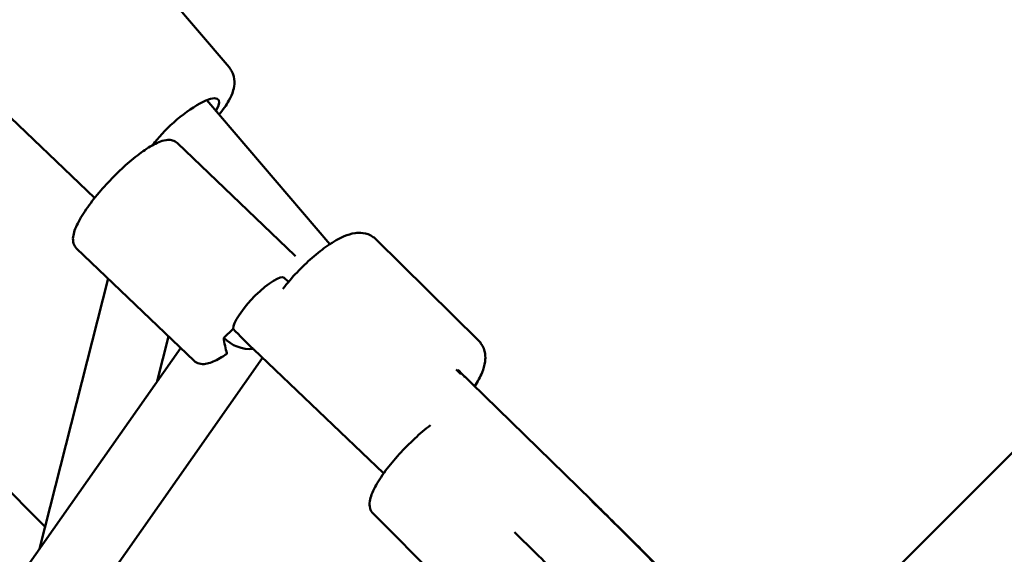
# Model space of a CAD drawing. Units: millimetres. Extents: x -85 to 77358, y 4 to 19507.
# Drawn here: x 13989 to 14259, y 6334 to 6481 of the extents above; entities that cross this region are included whole.
import ezdxf

# ---------------------------------------------------------------- set-up
doc = ezdxf.new("R2010")
doc.units = ezdxf.units.MM
doc.layers.add('MD_Visible', color=7, linetype='Continuous', lineweight=50)
doc.styles.get("Standard").update_dxf_attribs({"font": 'Square-721-BT.ttf'})
doc.dimstyles.new('asd', dxfattribs={"dimtxt": 300, "dimasz": 150, "dimexe": 1.25, "dimexo": 0.625, "dimgap": 80, "dimtad": 1, "dimdec": 0, "dimlfac": 0.1, "dimrnd": 5, "dimtxsty": 'Standard', "dimcen": 0, "dimse1": 1, "dimse2": 1, "dimclre": 6, "dimadec": 0, "dimazin": 0, "dimtfac": 1, "dimtdec": 0, "dimtix": 1, "dimtmove": 2, "dimatfit": 3, "dimfxl": 1, "dimarcsym": 0})

# ---------------------------------------------------------------- blocks, each defined once
blk = doc.blocks.new('*D19')
at = {"color": 0, "lineweight": -2, "transparency": 16777216}
blk.add_line((1349.95, 18725.97), (22137.22, 18725.97), dxfattribs=at)
at = {"color": 0, "transparency": 16777216}
for points in [[(1349.95, 18792.63), (1349.95, 18659.3), (949.95, 18725.97)], [(22137.22, 18792.63), (22137.22, 18659.3), (22537.22, 18725.97)]]:
    blk.add_solid(points, dxfattribs=at)
at = {"layer": 'Defpoints', "color": 0, "transparency": 16777216}
for p in [(22537.22, 18725.97), (22537.22, 16237.98), (949.95, 6410.67)]:
    blk.add_point(p, dxfattribs=at)
at = {"color": 0, "transparency": 16777216, "insert": (11743.59, 19113.62), "char_height": 600, "attachment_point": 5}
blk.add_mtext('2160', dxfattribs=at)
blk = doc.blocks.new('*D20')
at = {"color": 0, "lineweight": -2, "transparency": 16777216}
blk.add_line((696.87, 18223.2), (696.87, 410.58), dxfattribs=at)
at = {"color": 0, "transparency": 16777216}
for points in [[(630.2, 18223.2), (763.53, 18223.2), (696.87, 18623.2)], [(630.2, 410.58), (763.53, 410.58), (696.87, 10.58)]]:
    blk.add_solid(points, dxfattribs=at)
at = {"layer": 'Defpoints', "color": 0, "transparency": 16777216}
for p in [(13182.25, 18623.2), (696.87, 10.58), (19022.35, 10.58)]:
    blk.add_point(p, dxfattribs=at)
at = {"color": 0, "transparency": 16777216, "insert": (309.21, 9316.89), "char_height": 600, "attachment_point": 5, "rotation": 90}
blk.add_mtext('1860', dxfattribs=at)

msp = doc.modelspace()

# ---------------------------------------------------------------- linework, layer by layer
at = {"layer": 'MD_Visible'}
for p, q in [((13863.84, 6571.14), (14009.44, 6432.31)), ((13995.84, 6341.97), (13830.44, 6507.64)), ((14014.34, 6505.71), (14046.34, 6468.19)), ((14073.99, 6419.59), (14040.25, 6459.15)), ((14032.14, 6447.36), (14064.42, 6416.46)), ((14023.92, 6446.15), (14024.06, 6446.02)), ((14023.92, 6446.15), (14024.06, 6446.02)), ((14114.84, 6393.13), (14086.71, 6420.92)), ((14004.48, 6418.46), (14036.76, 6387.57)), ((14013.15, 6410.17), (13994.3, 6335.93)), ((14061.48, 6410.33), (14062.63, 6409.24)), ((14044.88, 6393.91), (14047.45, 6396.35)), ((14029.75, 6394.28), (14026.62, 6381.94)), ((14033.06, 6391.11), (13972.8, 6305.31)), ((14053.01, 6390.78), (14088.78, 6356.67)), ((14055.56, 6388.35), (13988.86, 6293.38)), ((14108.71, 6385.17), (14109.99, 6383.92)), ((14145.86, 6349.25), (14109.17, 6385.11)), ((14206.28, 6307.25), (14272.8, 6373.77)), ((14117.37, 6314.13), (14085.91, 6345.6)), ((14130.56, 6334.75), (14124.7, 6340.47))]:
    msp.add_line(p, q, dxfattribs=at)
at = {"layer": 'MD_Visible', "extrusion": (0, 0, -1)}
for centre, major_axis, ratio, start_param, end_param in [((14033.88, 6451.2), (-9.51, -8.11), 0.254984, 0.740286, 3.785094), ((14054.57, 6403.11), (-6.91, -7.22), 0.237959, 6.482823, 9.424314), ((14054.57, 6403.11), (-6.91, -7.22), 0.237959, 3.141129, 3.141135), ((14054.7, 6402.98), (33.87, -34.96), 0.201755, 1.415706, 1.576648), ((14051.99, 6400.67), (8.18, -5.75), 0.981299, 0.869738, 1.765556), ((14051.99, 6400.67), (1.81, 16.16), 0.438055, 3.912493, 4.231915)]:
    msp.add_ellipse(centre, major_axis=major_axis, ratio=ratio, start_param=start_param, end_param=end_param, dxfattribs=at)
at = {"layer": 'MD_Visible'}
for centre, start_param, end_param in [((14155.54, 6338.88), 6.280912, 8.379471), ((14140.72, 6324.01), 1.441542, 2.096286)]:
    msp.add_ellipse(centre, major_axis=(20.87, -20.8), ratio=0.016971, start_param=start_param, end_param=end_param, dxfattribs=at)
for points, knots in [([(14043.62, 6455.2), (14044.68, 6456.5), (14045.58, 6457.77), (14046.79, 6459.94), (14047.2, 6460.83), (14047.69, 6462.56), (14047.83, 6463.33), (14047.79, 6465.13), (14047.59, 6466.19), (14046.83, 6467.55), (14046.6, 6467.88), (14046.34, 6468.19)], [7.627553, 7.627553, 7.627553, 7.627553, 7.9716542, 7.9716542, 8.207988, 8.207988, 8.3672936, 8.3672936, 8.5207569, 8.5207569, 8.5715213, 8.5715213, 8.5715213, 8.5715213]), ([(14004.48, 6418.46), (14004.09, 6418.84), (14003.81, 6419.33), (14003.47, 6420.42), (14003.46, 6421.01), (14003.65, 6422.78), (14004.11, 6423.97), (14005.47, 6426.7), (14006.41, 6428.21), (14008.59, 6431.27), (14009.81, 6432.81), (14012.42, 6435.85), (14013.82, 6437.34), (14016.68, 6440.17), (14018.14, 6441.5), (14021.01, 6443.89), (14022.41, 6444.94), (14025.08, 6446.69), (14026.34, 6447.37), (14028.19, 6448.04), (14028.85, 6448.21), (14029.96, 6448.26), (14030.4, 6448.23), (14031.3, 6447.96), (14031.77, 6447.72), (14032.14, 6447.36)], [4.712389, 4.712389, 4.712389, 4.712389, 4.842032, 4.842032, 5.012664, 5.012664, 5.369748, 5.369748, 5.733446, 5.733446, 6.068653, 6.068653, 6.39748, 6.39748, 6.725682, 6.725682, 7.057872, 7.057872, 7.405555, 7.405555, 7.608681, 7.608681, 7.731331, 7.731331, 7.853982, 7.853982, 7.853982, 7.853982]), ([(14061.09, 6407.33), (14061.12, 6407.37), (14061.14, 6407.4), (14062.32, 6408.92), (14063.62, 6410.42), (14066.33, 6413.27), (14067.74, 6414.62), (14070.6, 6417.12), (14072.05, 6418.26), (14074.99, 6420.28), (14076.46, 6421.15), (14078.9, 6422.18), (14079.85, 6422.49), (14081.6, 6422.74), (14082.3, 6422.77), (14083.97, 6422.54), (14085, 6422.22), (14086.21, 6421.37), (14086.47, 6421.16), (14086.71, 6420.92)], [2.758328, 2.758328, 2.758328, 2.758328, 2.76647, 2.76647, 3.123843, 3.123843, 3.469309, 3.469309, 3.818994, 3.818994, 4.195964, 4.195964, 4.433005, 4.433005, 4.569588, 4.569588, 4.721445, 4.721445, 4.765819, 4.765819, 4.765819, 4.765819]), ([(14113.79, 6380.59), (14114.61, 6381.88), (14115.29, 6383.12), (14116.2, 6385.34), (14116.5, 6386.29), (14116.72, 6388.04), (14116.75, 6388.75), (14116.5, 6390.42), (14116.17, 6391.44), (14115.3, 6392.64), (14115.08, 6392.9), (14114.84, 6393.13)], [6.913004, 6.913004, 6.913004, 6.913004, 7.2306959, 7.2306959, 7.4677371, 7.4677371, 7.6043198, 7.6043198, 7.7561769, 7.7561769, 7.8005512, 7.8005512, 7.8005512, 7.8005512]), ([(14036.76, 6387.57), (14037.16, 6387.19), (14037.65, 6386.94), (14038.75, 6386.64), (14039.33, 6386.65), (14040.46, 6386.82), (14041.01, 6386.98), (14042.15, 6387.42), (14042.74, 6387.7), (14043.96, 6388.36), (14044.6, 6388.74), (14045.42, 6389.28), (14045.57, 6389.38), (14045.73, 6389.49)], [1.5707963, 1.5707963, 1.5707963, 1.5707963, 1.7004393, 1.7004393, 1.8687053, 1.8687053, 2.0369713, 2.0369713, 2.2052372, 2.2052372, 2.3735032, 2.3735032, 2.4121261, 2.4121261, 2.4121261, 2.4121261]), ([(14045.73, 6389.49), (14045.73, 6389.49), (14045.74, 6389.5), (14045.77, 6389.53), (14045.78, 6389.58), (14045.76, 6389.63)], [-1.16063037, -1.16063037, -1.16063037, -1.16063037, -1.15138601, -1.15138601, -1.08457893, -1.08457893, -1.08457893, -1.08457893]), ([(14111.11, 6383.11), (14110.56, 6383.65), (14110.06, 6384.18), (14109.47, 6384.8), (14109.31, 6384.98), (14109.16, 6385.12)], [-7.9246484, -7.9246484, -7.9246484, -7.9246484, -7.6580546, -7.6580546, -7.5252129, -7.5252129, -7.5252129, -7.5252129]), ([(14085.91, 6345.6), (14085.5, 6346), (14085.22, 6346.52), (14084.88, 6347.7), (14084.89, 6348.35), (14085.15, 6350.23), (14085.66, 6351.5), (14087.15, 6354.31), (14088.14, 6355.82), (14090.41, 6358.87), (14091.68, 6360.4), (14094.39, 6363.38), (14095.84, 6364.84), (14098.74, 6367.55), (14100.2, 6368.79), (14101.63, 6369.89)], [4.712389, 4.712389, 4.712389, 4.712389, 4.851931, 4.851931, 5.036607, 5.036607, 5.402849, 5.402849, 5.76237, 5.76237, 6.097294, 6.097294, 6.426376, 6.426376, 6.746502, 6.746502, 6.746502, 6.746502]), ([(14176.28, 6318.29), (14176.05, 6318.6), (14175.87, 6318.8), (14174.85, 6320), (14173.86, 6321.05), (14171.08, 6323.96), (14169.49, 6325.6), (14165.93, 6329.24), (14163.98, 6331.22), (14159.88, 6335.35), (14157.73, 6337.51), (14153.43, 6341.79), (14151.28, 6343.91), (14148.07, 6347.08), (14146.94, 6348.19), (14145.86, 6349.25)], [3.000681, 3.000681, 3.000681, 3.000681, 3.081337, 3.081337, 3.475179, 3.475179, 3.814988, 3.814988, 4.140243, 4.140243, 4.462817, 4.462817, 4.784868, 4.784868, 4.969888, 4.969888, 4.969888, 4.969888])]:
    msp.add_open_spline(points, degree=3, knots=knots, dxfattribs=at)
for points in [[(14064.57, 6416.32), (14064.52, 6416.37), (14064.47, 6416.42), (14064.42, 6416.46)], [(14053.01, 6390.78), (14052.99, 6390.79), (14052.97, 6390.81), (14052.96, 6390.83)]]:
    msp.add_open_spline(points, degree=3, dxfattribs=at)

# ---------------------------------------------------------------- dimensions: what is measured, and where the dimension line sits
dim = msp.add_linear_dim(base=(22537.22, 18725.97), p1=(949.95, 6410.67), p2=(22537.22, 16237.98), dimstyle='asd', override={"dimtxt": 600, "dimasz": 400})
dim.commit()
dim.dimension.update_dxf_attribs({"geometry": '*D19', "text_midpoint": (11743.59, 19113.62)})
dim = msp.add_linear_dim(base=(696.87, 10.58), p1=(13182.25, 18623.2), p2=(19022.35, 10.58), angle=90, dimstyle='asd', override={"dimtxt": 600, "dimasz": 400})
dim.commit()
dim.dimension.update_dxf_attribs({"geometry": '*D20', "text_midpoint": (309.21, 9316.89)})

doc.saveas('drawing.dxf')
